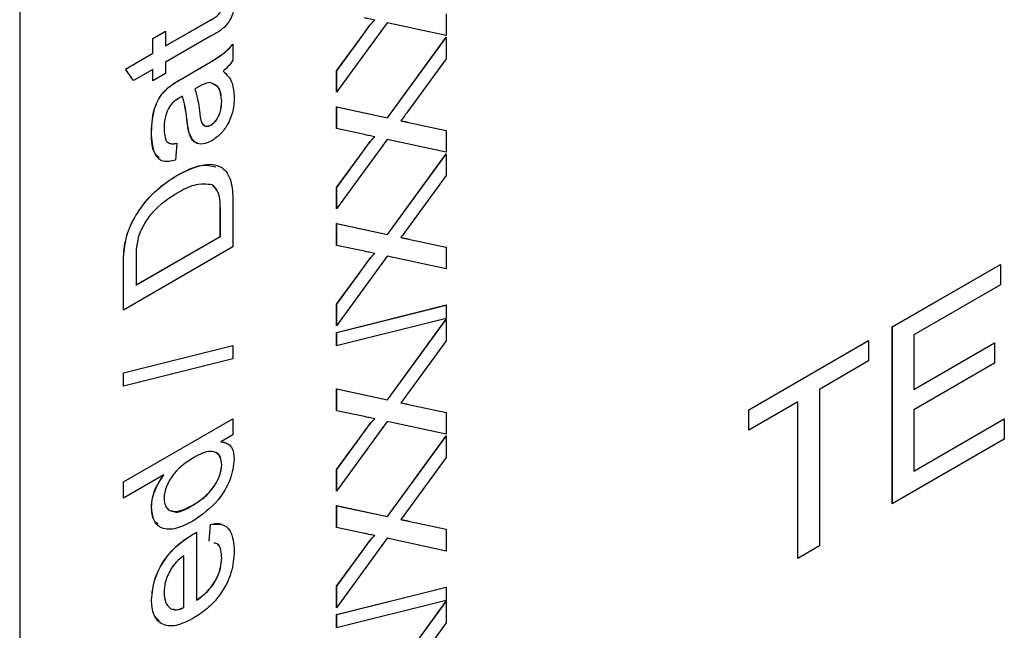
# Model space of a CAD drawing. Units: millimetres. Extents: x -459 to 679, y -500 to 819.
# Drawn here: x -424 to -416, y -342 to -337 of the extents above; entities that cross this region are included whole.
import ezdxf

# ---------------------------------------------------------------- set-up
doc = ezdxf.new("R2010")
doc.units = ezdxf.units.MM

msp = doc.modelspace()

# ---------------------------------------------------------------- linework, layer by layer
at = {"color": 7, "linetype": 'Continuous', "lineweight": 25}
for p, q in [((-423.9605, -327.5094), (-423.9605, -356.0883)), ((-422.7516, -337.4982), (-422.375, -337.2808)), ((-422.7509, -337.4986), (-422.3743, -337.2812)), ((-422.3743, -337.2812), (-422.375, -337.2808)), ((-420.9136, -337.307), (-421.333, -337.8829)), ((-421.0158, -337.2851), (-421.0165, -337.2847)), ((-420.425, -337.4124), (-420.9136, -337.307)), ((-420.425, -337.232), (-420.425, -337.4124)), ((-422.8563, -337.4377), (-422.7516, -337.3772)), ((-422.8556, -337.4381), (-422.7516, -337.378)), ((-422.7516, -337.3772), (-422.7516, -337.4982)), ((-421.333, -337.7047), (-421.1031, -337.3891)), ((-421.3323, -337.7052), (-421.1024, -337.3895)), ((-421.1024, -337.3895), (-421.1031, -337.3891)), ((-422.8563, -337.5587), (-422.8563, -337.4377)), ((-422.8556, -337.4381), (-422.8563, -337.4377)), ((-422.8556, -337.5591), (-422.8556, -337.4381)), ((-422.3792, -337.4177), (-422.7516, -337.6326)), ((-420.9121, -338.0946), (-420.425, -337.4259)), ((-420.9114, -338.095), (-420.425, -337.4273)), ((-420.425, -337.4259), (-420.425, -337.6042)), ((-422.7509, -337.4986), (-422.7516, -337.4982)), ((-422.1928, -337.4848), (-422.1928, -337.6192)), ((-423.0841, -337.6901), (-422.8563, -337.5587)), ((-423.0834, -337.6905), (-422.8556, -337.5591)), ((-422.8556, -337.5591), (-422.8563, -337.5587)), ((-422.7516, -337.6326), (-422.7516, -337.7267)), ((-420.425, -337.6042), (-420.7459, -338.0447)), ((-423.0179, -337.7863), (-423.0841, -337.6901)), ((-423.0834, -337.6905), (-423.0841, -337.6901)), ((-423.0176, -337.7862), (-423.0834, -337.6905)), ((-422.8563, -337.6931), (-423.0179, -337.7863)), ((-422.8563, -337.7872), (-422.8563, -337.6931)), ((-422.8556, -337.6935), (-422.8563, -337.6931)), ((-422.8556, -337.7868), (-422.8556, -337.6935)), ((-422.623, -337.7735), (-422.4809, -337.6915)), ((-422.6223, -337.7739), (-422.4802, -337.6919)), ((-422.4802, -337.6919), (-422.4809, -337.6915)), ((-421.333, -337.8829), (-421.333, -337.7047)), ((-421.3323, -337.7052), (-421.333, -337.7047)), ((-421.3323, -337.8819), (-421.3323, -337.7052)), ((-422.7516, -337.7267), (-422.8563, -337.7872)), ((-422.6223, -337.7739), (-422.623, -337.7735)), ((-422.7218, -337.8378), (-422.7225, -337.8374)), ((-422.4733, -337.8355), (-422.5071, -337.8544)), ((-422.6112, -337.916), (-422.6119, -337.9156)), ((-422.2852, -337.9565), (-422.2859, -337.9561)), ((-421.333, -338.0039), (-420.9121, -338.0946)), ((-421.333, -338.1845), (-421.333, -338.0039)), ((-421.3323, -338.0043), (-421.333, -338.0039)), ((-421.3323, -338.1847), (-421.3323, -338.0043)), ((-421.3323, -338.0043), (-420.9114, -338.095)), ((-422.573, -338.1155), (-422.5737, -338.1151)), ((-420.9114, -338.095), (-420.9121, -338.0946)), ((-420.7992, -338.1193), (-420.7999, -338.1189)), ((-422.3745, -338.1551), (-422.3752, -338.1547)), ((-421.1029, -338.234), (-421.333, -338.1845)), ((-420.7375, -338.1323), (-420.425, -338.1999)), ((-420.7368, -338.1327), (-420.7375, -338.1323)), ((-420.7368, -338.1327), (-420.425, -338.2002)), ((-420.425, -338.1999), (-420.425, -338.3804)), ((-422.8673, -338.2134), (-422.868, -338.213)), ((-422.5562, -338.2163), (-422.5569, -338.2159)), ((-420.9136, -338.2749), (-421.333, -338.8508)), ((-421.0158, -338.253), (-421.0165, -338.2526)), ((-420.425, -338.3804), (-420.9136, -338.2749)), ((-422.6584, -338.3048), (-422.6701, -338.4459)), ((-421.333, -338.6727), (-421.1031, -338.357)), ((-421.3323, -338.6731), (-421.1024, -338.3574)), ((-421.1024, -338.3574), (-421.1031, -338.357)), ((-420.9121, -339.0625), (-420.425, -338.3938)), ((-420.9114, -339.063), (-420.425, -338.3952)), ((-420.425, -338.3938), (-420.425, -338.5721)), ((-422.651, -338.5702), (-422.6517, -338.5698)), ((-420.425, -338.5721), (-420.7459, -339.0126)), ((-422.361, -338.6515), (-422.3618, -338.6511)), ((-421.333, -338.8508), (-421.333, -338.6727)), ((-421.3323, -338.6731), (-421.333, -338.6727)), ((-421.3323, -338.8498), (-421.3323, -338.6731)), ((-422.1928, -338.7896), (-422.1928, -339.1652)), ((-422.2968, -338.8621), (-422.2975, -338.8617)), ((-422.2975, -339.0778), (-422.2975, -338.8617)), ((-422.2968, -339.0782), (-422.2968, -338.8621)), ((-423.0221, -338.9484), (-423.0228, -338.948)), ((-421.333, -338.9718), (-420.9121, -339.0625)), ((-421.333, -339.1524), (-421.333, -338.9718)), ((-421.3323, -338.9722), (-421.333, -338.9718)), ((-421.3323, -339.1526), (-421.3323, -338.9722)), ((-421.3323, -338.9722), (-420.9114, -339.063)), ((-422.996, -339.481), (-422.2975, -339.0778)), ((-422.9953, -339.4814), (-422.2968, -339.0782)), ((-422.2968, -339.0782), (-422.2975, -339.0778)), ((-420.9114, -339.063), (-420.9121, -339.0625)), ((-420.7992, -339.0872), (-420.7999, -339.0868)), ((-420.7375, -339.1002), (-420.425, -339.1678)), ((-420.7368, -339.1006), (-420.7375, -339.1002)), ((-420.7368, -339.1006), (-420.425, -339.1681)), ((-422.1928, -339.1652), (-423.1008, -339.6894)), ((-423.087, -339.1384), (-423.0877, -339.138)), ((-421.1029, -339.2019), (-421.333, -339.1524)), ((-420.425, -339.1678), (-420.425, -339.3483)), ((-420.9136, -339.2428), (-421.333, -339.8187)), ((-421.0158, -339.2209), (-421.0165, -339.2205)), ((-420.425, -339.3483), (-420.9136, -339.2428)), ((-423.1008, -339.6894), (-423.1008, -339.3308)), ((-423.1001, -339.3312), (-423.1008, -339.3308)), ((-423.1001, -339.689), (-423.1001, -339.3312)), ((-422.996, -339.2685), (-422.996, -339.481)), ((-421.333, -339.6406), (-421.1031, -339.3249)), ((-421.3323, -339.641), (-421.1024, -339.3253)), ((-421.1024, -339.3253), (-421.1031, -339.3249)), ((-416.7262, -339.829), (-415.8298, -339.3115)), ((-416.7255, -339.8294), (-415.8298, -339.3124)), ((-415.8298, -339.3115), (-415.8298, -339.4809)), ((-422.9953, -339.4814), (-422.996, -339.481)), ((-415.8298, -339.4809), (-416.5469, -339.8949)), ((-421.333, -339.8187), (-421.333, -339.6406)), ((-421.3323, -339.641), (-421.333, -339.6406)), ((-421.333, -339.8752), (-420.425, -339.6467)), ((-421.3323, -339.8177), (-421.3323, -339.641)), ((-421.3323, -339.8756), (-420.425, -339.6473)), ((-420.425, -339.6467), (-420.425, -339.7579)), ((-420.425, -339.7579), (-421.333, -339.9863)), ((-420.9121, -340.4338), (-420.425, -339.765)), ((-420.9114, -340.4342), (-420.425, -339.7664)), ((-420.425, -339.765), (-420.425, -339.9433)), ((-416.7262, -341.297), (-416.7262, -339.829)), ((-416.7255, -339.8294), (-416.7262, -339.829)), ((-416.7255, -341.2966), (-416.7255, -339.8294)), ((-421.333, -339.9863), (-421.333, -339.8752)), ((-421.3323, -339.8756), (-421.333, -339.8752)), ((-421.3323, -339.9861), (-421.3323, -339.8756)), ((-416.5469, -339.8949), (-416.5469, -340.3466)), ((-423.1008, -340.2101), (-422.1928, -339.9816)), ((-423.1001, -340.2105), (-422.1928, -339.9822)), ((-422.1928, -339.9816), (-422.1928, -340.0928)), ((-420.425, -339.9433), (-420.7459, -340.3838)), ((-417.916, -340.5159), (-416.9218, -339.9419)), ((-417.9153, -340.5163), (-416.9218, -339.9427)), ((-416.9218, -339.9419), (-416.9218, -340.1113)), ((-416.5469, -340.3466), (-415.8787, -339.9608)), ((-416.5462, -340.347), (-415.8787, -339.9617)), ((-415.8787, -339.9608), (-415.8787, -340.1302)), ((-422.1928, -340.0928), (-423.1008, -340.3212)), ((-416.9218, -340.1113), (-417.3292, -340.3465)), ((-415.8787, -340.1302), (-416.5469, -340.516)), ((-423.1008, -340.3212), (-423.1008, -340.2101)), ((-423.1001, -340.2105), (-423.1008, -340.2101)), ((-423.1001, -340.321), (-423.1001, -340.2105)), ((-421.333, -340.343), (-420.9121, -340.4338)), ((-421.333, -340.5236), (-421.333, -340.343)), ((-421.3323, -340.3434), (-421.333, -340.343)), ((-421.3323, -340.5238), (-421.3323, -340.3434)), ((-421.3323, -340.3434), (-420.9114, -340.4342)), ((-417.3292, -340.3465), (-417.3292, -341.6451)), ((-416.5462, -340.347), (-416.5469, -340.3466)), ((-420.9114, -340.4342), (-420.9121, -340.4338)), ((-420.7992, -340.4584), (-420.7999, -340.458)), ((-420.7375, -340.4714), (-420.425, -340.539)), ((-420.7368, -340.4718), (-420.7375, -340.4714)), ((-420.7368, -340.4718), (-420.425, -340.5393)), ((-417.5085, -340.45), (-417.916, -340.6852)), ((-417.5085, -341.7486), (-417.5085, -340.45)), ((-417.5078, -340.4504), (-417.5085, -340.45)), ((-417.5078, -341.7482), (-417.5078, -340.4504)), ((-421.1029, -340.5731), (-421.333, -340.5236)), ((-420.425, -340.539), (-420.425, -340.7195)), ((-417.916, -340.6852), (-417.916, -340.5159)), ((-417.9153, -340.5163), (-417.916, -340.5159)), ((-417.9153, -340.6848), (-417.9153, -340.5163)), ((-416.5469, -340.516), (-416.5469, -341.0241)), ((-423.1008, -341.1144), (-422.1928, -340.5902)), ((-423.1001, -341.1148), (-422.1928, -340.591)), ((-422.1928, -340.5902), (-422.1928, -340.7246)), ((-420.9136, -340.614), (-421.333, -341.1899)), ((-421.0158, -340.5921), (-421.0165, -340.5917)), ((-420.425, -340.7195), (-420.9136, -340.614)), ((-416.5469, -341.0241), (-415.7972, -340.5913)), ((-416.5462, -341.0245), (-415.7972, -340.5922)), ((-415.7972, -340.5913), (-415.7972, -340.7607)), ((-422.1928, -340.7246), (-422.293, -340.7825)), ((-421.333, -341.0118), (-421.1031, -340.6961)), ((-421.3323, -341.0122), (-421.1024, -340.6965)), ((-421.1024, -340.6965), (-421.1031, -340.6961)), ((-420.9121, -341.4017), (-420.425, -340.7329)), ((-420.9114, -341.4021), (-420.425, -340.7343)), ((-420.425, -340.7329), (-420.425, -340.9112)), ((-422.2923, -340.7829), (-422.293, -340.7825)), ((-415.7972, -340.7607), (-416.7262, -341.297)), ((-422.2852, -340.9716), (-422.2859, -340.9712)), ((-420.425, -340.9112), (-420.7459, -341.3517)), ((-422.7654, -341.0552), (-423.1008, -341.2488)), ((-422.7647, -341.0556), (-422.7654, -341.0552)), ((-421.333, -341.1899), (-421.333, -341.0118)), ((-421.3323, -341.0122), (-421.333, -341.0118)), ((-421.3323, -341.1889), (-421.3323, -341.0122)), ((-416.5462, -341.0245), (-416.5469, -341.0241)), ((-423.1008, -341.2488), (-423.1008, -341.1144)), ((-423.1001, -341.1148), (-423.1008, -341.1144)), ((-423.1001, -341.2484), (-423.1001, -341.1148)), ((-422.5235, -341.3062), (-422.5242, -341.3058)), ((-422.8673, -341.3219), (-422.868, -341.3215)), ((-421.333, -341.3109), (-420.9121, -341.4017)), ((-421.333, -341.4915), (-421.333, -341.3109)), ((-421.3323, -341.3113), (-421.333, -341.3109)), ((-421.3323, -341.4917), (-421.3323, -341.3113)), ((-421.3323, -341.3113), (-420.9114, -341.4021)), ((-422.3907, -341.6066), (-422.379, -341.4682)), ((-422.39, -341.607), (-422.3783, -341.4686)), ((-422.3783, -341.4686), (-422.379, -341.4682)), ((-420.9114, -341.4021), (-420.9121, -341.4017)), ((-420.7992, -341.4263), (-420.7999, -341.4259)), ((-420.7375, -341.4393), (-420.425, -341.5069)), ((-420.7368, -341.4397), (-420.7375, -341.4393)), ((-420.7368, -341.4397), (-420.425, -341.5072)), ((-422.5246, -341.5488), (-422.5253, -341.5484)), ((-422.4954, -341.5318), (-422.4954, -342.0958)), ((-421.1029, -341.541), (-421.333, -341.4915)), ((-420.425, -341.5069), (-420.425, -341.6874)), ((-420.9136, -341.5819), (-421.333, -342.1578)), ((-421.0158, -341.56), (-421.0165, -341.5596)), ((-420.425, -341.6874), (-420.9136, -341.5819)), ((-421.333, -341.9797), (-421.1031, -341.664)), ((-421.3323, -341.9801), (-421.1024, -341.6644)), ((-421.1024, -341.6644), (-421.1031, -341.664)), ((-417.3292, -341.6451), (-417.5085, -341.7486)), ((-422.6002, -342.1563), (-422.6002, -341.7261)), ((-422.5995, -341.7265), (-422.6002, -341.7261)), ((-422.5995, -342.1567), (-422.5995, -341.7265)), ((-422.2852, -341.7463), (-422.2859, -341.7458)), ((-421.333, -342.1578), (-421.333, -341.9797)), ((-421.3323, -341.9801), (-421.333, -341.9797)), ((-421.333, -342.2143), (-420.425, -341.9859)), ((-421.3323, -342.1568), (-421.3323, -341.9801)), ((-421.3323, -342.2147), (-420.425, -341.9864)), ((-420.425, -341.9859), (-420.425, -342.097)), ((-422.8673, -342.0915), (-422.868, -342.0911)), ((-422.4947, -342.0962), (-422.4954, -342.0958)), ((-420.425, -342.097), (-421.333, -342.3254)), ((-420.9121, -342.7729), (-420.425, -342.1041)), ((-420.9114, -342.7733), (-420.425, -342.1055)), ((-420.425, -342.1041), (-420.425, -342.2824)), ((-422.5995, -342.1567), (-422.6002, -342.1563)), ((-421.333, -342.3254), (-421.333, -342.2143)), ((-421.3323, -342.2147), (-421.333, -342.2143)), ((-421.3323, -342.3252), (-421.3323, -342.2147)), ((-420.425, -342.2824), (-420.7459, -342.7229))]:
    msp.add_line(p, q, dxfattribs=at)
for points, knots in [([(-422.1811, -337.1292), (-422.1818, -337.1507), (-422.1831, -337.1936), (-422.2043, -337.2664), (-422.2708, -337.3629), (-422.3344, -337.395), (-422.3792, -337.4177)], [0, 0, 0, 0, 0.187412, 0.373737, 0.559397, 1, 1, 1, 1]), ([(-422.3743, -337.2812), (-422.3525, -337.2703), (-422.3251, -337.2567), (-422.2987, -337.2205), (-422.2866, -337.1931), (-422.2858, -337.1741), (-422.2852, -337.1615)], [0, 0, 0, 0, 0.499712, 0.625323, 0.750489, 1, 1, 1, 1]), ([(-421.1031, -337.3891), (-421.0877, -337.3684), (-421.0661, -337.3395), (-421.0378, -337.303), (-421.0236, -337.2908), (-421.0165, -337.2847)], [0, 0, 0, 0, 0.561271, 0.781793, 1, 1, 1, 1]), ([(-421.0165, -337.2847), (-421.0327, -337.2812), (-421.0615, -337.275), (-421.0903, -337.2688), (-421.1029, -337.2661)], [0, 0, 0, 0, 0.56, 1, 1, 1, 1]), ([(-421.1024, -337.3895), (-421.087, -337.3688), (-421.0654, -337.34), (-421.0371, -337.3034), (-421.0229, -337.2912), (-421.0158, -337.2851)], [0, 0, 0, 0, 0.561271, 0.781793, 1, 1, 1, 1]), ([(-422.4809, -337.6915), (-422.4477, -337.6721), (-422.393, -337.6403), (-422.317, -337.5937), (-422.2525, -337.5478), (-422.2127, -337.5058), (-422.1928, -337.4848)], [0, 0, 0, 0, 0.340206, 0.560339, 0.780183, 1, 1, 1, 1]), ([(-422.4802, -337.6919), (-422.447, -337.6725), (-422.3923, -337.6407), (-422.3163, -337.5941), (-422.2518, -337.5482), (-422.212, -337.5062), (-422.1921, -337.4852)], [0, 0, 0, 0, 0.340206, 0.560339, 0.780183, 1, 1, 1, 1]), ([(-422.1928, -337.6192), (-422.2069, -337.638), (-422.232, -337.6716), (-422.2613, -337.6959), (-422.2743, -337.7066)], [0, 0, 0, 0, 0.559697, 1, 1, 1, 1]), ([(-422.2743, -337.7066), (-422.2447, -337.7355), (-422.192, -337.787), (-422.1845, -337.8837), (-422.1811, -337.9263)], [0, 0, 0, 0, 0.560015, 1, 1, 1, 1]), ([(-422.7225, -337.8374), (-422.7039, -337.8244), (-422.6709, -337.8011), (-422.6376, -337.7819), (-422.623, -337.7735)], [0, 0, 0, 0, 0.559817, 1, 1, 1, 1]), ([(-422.7218, -337.8378), (-422.7032, -337.8248), (-422.6702, -337.8016), (-422.6369, -337.7823), (-422.6223, -337.7739)], [0, 0, 0, 0, 0.559817, 1, 1, 1, 1]), ([(-422.868, -338.213), (-422.8647, -338.141), (-422.8602, -338.0408), (-422.7907, -337.9003), (-422.7452, -337.8584), (-422.7225, -337.8374)], [0, 0, 0, 0, 0.559253, 0.779195, 1, 1, 1, 1]), ([(-422.8673, -338.2134), (-422.864, -338.1415), (-422.8595, -338.0412), (-422.79, -337.9007), (-422.7445, -337.8588), (-422.7218, -337.8378)], [0, 0, 0, 0, 0.559253, 0.779195, 1, 1, 1, 1]), ([(-422.5071, -337.8544), (-422.4981, -337.8864), (-422.4819, -337.9436), (-422.4743, -338.0076), (-422.4709, -338.0358)], [0, 0, 0, 0, 0.55976, 1, 1, 1, 1]), ([(-422.3812, -337.8024), (-422.3979, -337.805), (-422.4277, -337.8098), (-422.4593, -337.8277), (-422.4733, -337.8355)], [0, 0, 0, 0, 0.558978, 1, 1, 1, 1]), ([(-422.2859, -337.9561), (-422.291, -337.9117), (-422.3, -337.8325), (-422.3564, -337.8116), (-422.3812, -337.8024)], [0, 0, 0, 0, 0.559758, 1, 1, 1, 1]), ([(-422.2852, -337.9565), (-422.2896, -337.9113), (-422.2964, -337.8406), (-422.3446, -337.8209), (-422.3619, -337.8139)], [0, 0, 0, 0, 0.640065, 1, 1, 1, 1]), ([(-422.639, -337.9306), (-422.6576, -337.9418), (-422.6907, -337.9618), (-422.7167, -338), (-422.7281, -338.0167)], [0, 0, 0, 0, 0.56193, 1, 1, 1, 1]), ([(-422.6119, -337.9156), (-422.6169, -337.9184), (-422.626, -337.9234), (-422.635, -337.9284), (-422.639, -337.9306)], [0, 0, 0, 0, 0.5600235, 1, 1, 1, 1]), ([(-422.5737, -338.1151), (-422.5782, -338.0757), (-422.5862, -338.0054), (-422.604, -337.943), (-422.6119, -337.9156)], [0, 0, 0, 0, 0.560177, 1, 1, 1, 1]), ([(-422.573, -338.1155), (-422.5775, -338.0761), (-422.5855, -338.0058), (-422.6033, -337.9434), (-422.6112, -337.916)], [0, 0, 0, 0, 0.560177, 1, 1, 1, 1]), ([(-422.3752, -338.1547), (-422.3643, -338.147), (-422.3425, -338.1316), (-422.316, -338.0924), (-422.2896, -338.0311), (-422.2874, -337.987), (-422.2859, -337.9561)], [0, 0, 0, 0, 0.186551, 0.373347, 0.56059, 1, 1, 1, 1]), ([(-422.3745, -338.1551), (-422.3636, -338.1474), (-422.3418, -338.132), (-422.3152, -338.0928), (-422.2889, -338.0315), (-422.2867, -337.9874), (-422.2852, -337.9565)], [0, 0, 0, 0, 0.186551, 0.373347, 0.56059, 1, 1, 1, 1]), ([(-422.1811, -337.9263), (-422.1828, -337.9624), (-422.1861, -338.0343), (-422.2305, -338.1468), (-422.2971, -338.2369), (-422.3448, -338.2692), (-422.3687, -338.2854)], [0, 0, 0, 0, 0.2808428, 0.5597592, 0.7797307, 1, 1, 1, 1]), ([(-422.7281, -338.0167), (-422.7402, -338.0479), (-422.7619, -338.1039), (-422.7628, -338.1543), (-422.7632, -338.1766)], [0, 0, 0, 0, 0.557871, 1, 1, 1, 1]), ([(-422.4709, -338.0358), (-422.4674, -338.0721), (-422.463, -338.1175), (-422.4396, -338.1548), (-422.4221, -338.1651), (-422.3999, -338.1663), (-422.3834, -338.1586), (-422.3752, -338.1547)], [0, 0, 0, 0, 0.50028, 0.625326, 0.750269, 0.875147, 1, 1, 1, 1]), ([(-422.5569, -338.2159), (-422.5608, -338.1977), (-422.5678, -338.1652), (-422.5719, -338.1304), (-422.5737, -338.1151)], [0, 0, 0, 0, 0.559918, 1, 1, 1, 1]), ([(-422.5562, -338.2163), (-422.5601, -338.1981), (-422.5671, -338.1656), (-422.5712, -338.1308), (-422.573, -338.1155)], [0, 0, 0, 0, 0.559918, 1, 1, 1, 1]), ([(-420.7459, -338.0447), (-420.7559, -338.0585), (-420.7739, -338.0833), (-420.792, -338.108), (-420.7999, -338.1189)], [0, 0, 0, 0, 0.56, 1, 1, 1, 1]), ([(-420.7999, -338.1189), (-420.7883, -338.1215), (-420.7676, -338.1261), (-420.7467, -338.1304), (-420.7375, -338.1323)], [0, 0, 0, 0, 0.560002, 1, 1, 1, 1]), ([(-420.7992, -338.1193), (-420.7876, -338.1219), (-420.7669, -338.1265), (-420.746, -338.1308), (-420.7368, -338.1327)], [0, 0, 0, 0, 0.560002, 1, 1, 1, 1]), ([(-422.7632, -338.1766), (-422.7626, -338.1992), (-422.7613, -338.2442), (-422.7439, -338.2976), (-422.7028, -338.3128), (-422.6733, -338.3074), (-422.6584, -338.3048)], [0, 0, 0, 0, 0.280855, 0.559751, 0.7795, 1, 1, 1, 1]), ([(-422.4381, -338.1536), (-422.438, -338.1537), (-422.434, -338.1597), (-422.421, -338.165), (-422.3993, -338.1668), (-422.3828, -338.159), (-422.3745, -338.1551)], [0, 0, 0, 0, 0.00436, 0.336378, 0.668222, 1, 1, 1, 1]), ([(-422.6701, -338.4459), (-422.7062, -338.4544), (-422.7782, -338.4714), (-422.8587, -338.3853), (-422.8645, -338.2784), (-422.868, -338.213)], [0, 0, 0, 0, 0.280402, 0.559314, 1, 1, 1, 1]), ([(-422.8041, -338.4241), (-422.8161, -338.4147), (-422.8659, -338.3756), (-422.8667, -338.2834), (-422.8673, -338.2134)], [0, 0, 0, 0, 0.2398191, 1, 1, 1, 1]), ([(-422.3687, -338.2854), (-422.3932, -338.2966), (-422.4422, -338.319), (-422.5183, -338.304), (-422.5423, -338.2493), (-422.5569, -338.2159)], [0, 0, 0, 0, 0.2804712, 0.5609944, 1, 1, 1, 1]), ([(-422.4855, -338.3031), (-422.4907, -338.3023), (-422.5287, -338.2971), (-422.5435, -338.2537), (-422.5562, -338.2163)], [0, 0, 0, 0, 0.138719, 1, 1, 1, 1]), ([(-421.1031, -338.357), (-421.0877, -338.3363), (-421.0661, -338.3075), (-421.0378, -338.2709), (-421.0236, -338.2587), (-421.0165, -338.2526)], [0, 0, 0, 0, 0.561271, 0.781793, 1, 1, 1, 1]), ([(-421.0165, -338.2526), (-421.0327, -338.2491), (-421.0615, -338.243), (-421.0903, -338.2367), (-421.1029, -338.234)], [0, 0, 0, 0, 0.56, 1, 1, 1, 1]), ([(-421.1024, -338.3574), (-421.087, -338.3367), (-421.0654, -338.3079), (-421.0371, -338.2713), (-421.0229, -338.2591), (-421.0158, -338.253)], [0, 0, 0, 0, 0.561271, 0.781793, 1, 1, 1, 1]), ([(-422.7136, -338.3042), (-422.7095, -338.3063), (-422.694, -338.3142), (-422.6731, -338.309), (-422.6577, -338.3052)], [0, 0, 0, 0, 0.261006, 1, 1, 1, 1]), ([(-422.6517, -338.5698), (-422.5854, -338.5368), (-422.4532, -338.4711), (-422.2825, -338.4793), (-422.1992, -338.6122), (-422.1949, -338.7303), (-422.1928, -338.7896)], [0, 0, 0, 0, 0.280837, 0.559956, 0.779064, 1, 1, 1, 1]), ([(-422.651, -338.5702), (-422.583, -338.5335), (-422.4666, -338.4708), (-422.3722, -338.4931), (-422.333, -338.5024)], [0, 0, 0, 0, 0.58436, 1, 1, 1, 1]), ([(-423.0228, -338.948), (-422.9885, -338.8914), (-422.9321, -338.7979), (-422.8305, -338.6973), (-422.7421, -338.6249), (-422.6818, -338.5882), (-422.6517, -338.5698)], [0, 0, 0, 0, 0.338851, 0.559119, 0.779526, 1, 1, 1, 1]), ([(-423.0221, -338.9484), (-422.9878, -338.8918), (-422.9313, -338.7983), (-422.8298, -338.6977), (-422.7414, -338.6253), (-422.6811, -338.5886), (-422.651, -338.5702)], [0, 0, 0, 0, 0.338851, 0.559119, 0.779526, 1, 1, 1, 1]), ([(-422.3618, -338.6511), (-422.4121, -338.6451), (-422.5024, -338.6343), (-422.6073, -338.6929), (-422.6537, -338.7188)], [0, 0, 0, 0, 0.557459, 1, 1, 1, 1]), ([(-422.2975, -338.8617), (-422.2977, -338.8108), (-422.2978, -338.7204), (-422.3423, -338.6722), (-422.3618, -338.6511)], [0, 0, 0, 0, 0.561818, 1, 1, 1, 1]), ([(-422.2968, -338.8621), (-422.2969, -338.8112), (-422.2971, -338.7208), (-422.3416, -338.6726), (-422.361, -338.6515)], [0, 0, 0, 0, 0.561818, 1, 1, 1, 1]), ([(-422.6537, -338.7188), (-422.7257, -338.765), (-422.8262, -338.8296), (-422.9346, -338.976), (-422.9631, -339.0483), (-422.9773, -339.0843)], [0, 0, 0, 0, 0.559165, 0.780045, 1, 1, 1, 1]), ([(-423.0877, -339.138), (-423.08, -339.1025), (-423.0662, -339.0391), (-423.0361, -338.9759), (-423.0228, -338.948)], [0, 0, 0, 0, 0.559847, 1, 1, 1, 1]), ([(-423.087, -339.1384), (-423.0793, -339.1029), (-423.0655, -339.0395), (-423.0354, -338.9763), (-423.0221, -338.9484)], [0, 0, 0, 0, 0.559847, 1, 1, 1, 1]), ([(-420.7459, -339.0126), (-420.7559, -339.0265), (-420.7739, -339.0512), (-420.792, -339.0759), (-420.7999, -339.0868)], [0, 0, 0, 0, 0.56, 1, 1, 1, 1]), ([(-422.9773, -339.0843), (-422.984, -339.1201), (-422.9961, -339.1841), (-422.9961, -339.2426), (-422.996, -339.2685)], [0, 0, 0, 0, 0.559255, 1, 1, 1, 1]), ([(-420.7999, -339.0868), (-420.7883, -339.0894), (-420.7676, -339.094), (-420.7467, -339.0983), (-420.7375, -339.1002)], [0, 0, 0, 0, 0.560002, 1, 1, 1, 1]), ([(-420.7992, -339.0872), (-420.7876, -339.0898), (-420.7669, -339.0944), (-420.746, -339.0987), (-420.7368, -339.1006)], [0, 0, 0, 0, 0.560002, 1, 1, 1, 1]), ([(-423.1008, -339.3308), (-423.1007, -339.2959), (-423.1005, -339.2336), (-423.0916, -339.1672), (-423.0877, -339.138)], [0, 0, 0, 0, 0.5601586, 1, 1, 1, 1]), ([(-423.1001, -339.3312), (-423.1, -339.2963), (-423.0998, -339.234), (-423.0909, -339.1676), (-423.087, -339.1384)], [0, 0, 0, 0, 0.5601586, 1, 1, 1, 1]), ([(-421.1031, -339.3249), (-421.0877, -339.3042), (-421.0661, -339.2754), (-421.0378, -339.2388), (-421.0236, -339.2266), (-421.0165, -339.2205)], [0, 0, 0, 0, 0.5612714, 0.7817926, 1, 1, 1, 1]), ([(-421.0165, -339.2205), (-421.0327, -339.217), (-421.0615, -339.2109), (-421.0903, -339.2046), (-421.1029, -339.2019)], [0, 0, 0, 0, 0.56, 1, 1, 1, 1]), ([(-421.1024, -339.3253), (-421.087, -339.3046), (-421.0654, -339.2758), (-421.0371, -339.2392), (-421.0229, -339.227), (-421.0158, -339.2209)], [0, 0, 0, 0, 0.5612714, 0.7817926, 1, 1, 1, 1]), ([(-420.7459, -340.3838), (-420.7559, -340.3977), (-420.7739, -340.4225), (-420.792, -340.4472), (-420.7999, -340.458)], [0, 0, 0, 0, 0.5599998, 1, 1, 1, 1]), ([(-420.7999, -340.458), (-420.7883, -340.4606), (-420.7676, -340.4652), (-420.7467, -340.4695), (-420.7375, -340.4714)], [0, 0, 0, 0, 0.5600016, 1, 1, 1, 1]), ([(-420.7992, -340.4584), (-420.7876, -340.461), (-420.7669, -340.4656), (-420.746, -340.4699), (-420.7368, -340.4718)], [0, 0, 0, 0, 0.5600016, 1, 1, 1, 1]), ([(-421.0165, -340.5917), (-421.0327, -340.5882), (-421.0615, -340.5821), (-421.0903, -340.5758), (-421.1029, -340.5731)], [0, 0, 0, 0, 0.56, 1, 1, 1, 1]), ([(-421.1031, -340.6961), (-421.0877, -340.6754), (-421.0661, -340.6466), (-421.0378, -340.61), (-421.0236, -340.5978), (-421.0165, -340.5917)], [0, 0, 0, 0, 0.561271, 0.781793, 1, 1, 1, 1]), ([(-421.1024, -340.6965), (-421.087, -340.6758), (-421.0654, -340.647), (-421.0371, -340.6104), (-421.0229, -340.5982), (-421.0158, -340.5921)], [0, 0, 0, 0, 0.561271, 0.781793, 1, 1, 1, 1]), ([(-422.293, -340.7825), (-422.2754, -340.785), (-422.2402, -340.79), (-422.1917, -340.8303), (-422.1851, -340.8887), (-422.1811, -340.9244)], [0, 0, 0, 0, 0.281116, 0.561725, 1, 1, 1, 1]), ([(-422.2923, -340.7829), (-422.2739, -340.7842), (-422.2478, -340.7862), (-422.2305, -340.8038), (-422.2254, -340.8089)], [0, 0, 0, 0, 0.706954, 1, 1, 1, 1]), ([(-422.2859, -340.9712), (-422.288, -340.9494), (-422.2923, -340.9059), (-422.3285, -340.8696), (-422.3995, -340.8513), (-422.4677, -340.8863), (-422.5155, -340.9109)], [0, 0, 0, 0, 0.186746, 0.373576, 0.560561, 1, 1, 1, 1]), ([(-422.2852, -340.9716), (-422.2874, -340.9501), (-422.2919, -340.9071), (-422.3196, -340.8745), (-422.3428, -340.8702), (-422.3496, -340.8689)], [0, 0, 0, 0, 0.414665, 0.829516, 1, 1, 1, 1]), ([(-422.5155, -340.9109), (-422.5735, -340.9478), (-422.6607, -341.0031), (-422.7362, -341.1278), (-422.7602, -341.2014), (-422.7622, -341.2353), (-422.7632, -341.2522)], [0, 0, 0, 0, 0.4989652, 0.7486843, 0.8742808, 1, 1, 1, 1]), ([(-422.5242, -341.3058), (-422.4935, -341.2866), (-422.4322, -341.2485), (-422.3522, -341.1625), (-422.2964, -341.0607), (-422.2894, -341.001), (-422.2859, -340.9712)], [0, 0, 0, 0, 0.2811674, 0.5607632, 0.7807935, 1, 1, 1, 1]), ([(-422.1811, -340.9244), (-422.1886, -340.9815), (-422.2036, -341.0959), (-422.333, -341.3062), (-422.4516, -341.3893), (-422.524, -341.4401)], [0, 0, 0, 0, 0.2796014, 0.5598981, 1, 1, 1, 1]), ([(-422.5235, -341.3062), (-422.4928, -341.287), (-422.4315, -341.2489), (-422.3515, -341.1629), (-422.2957, -341.0611), (-422.2887, -341.0014), (-422.2852, -340.9716)], [0, 0, 0, 0, 0.2811674, 0.5607632, 0.7807935, 1, 1, 1, 1]), ([(-422.868, -341.3215), (-422.8665, -341.2973), (-422.8635, -341.249), (-422.831, -341.1536), (-422.7903, -341.0925), (-422.7654, -341.0552)], [0, 0, 0, 0, 0.280521, 0.560862, 1, 1, 1, 1]), ([(-422.8673, -341.3219), (-422.8658, -341.2977), (-422.8628, -341.2495), (-422.8303, -341.1541), (-422.7896, -341.0929), (-422.7647, -341.0556)], [0, 0, 0, 0, 0.280521, 0.560862, 1, 1, 1, 1]), ([(-422.7632, -341.2522), (-422.7623, -341.2674), (-422.7604, -341.2979), (-422.7379, -341.3431), (-422.6645, -341.379), (-422.5803, -341.335), (-422.5242, -341.3058)], [0, 0, 0, 0, 0.125746, 0.251378, 0.501048, 1, 1, 1, 1]), ([(-422.6988, -341.3523), (-422.6934, -341.3555), (-422.6497, -341.3814), (-422.5825, -341.3413), (-422.5235, -341.3062)], [0, 0, 0, 0, 0.122776, 1, 1, 1, 1]), ([(-422.524, -341.4401), (-422.5702, -341.4632), (-422.6623, -341.5092), (-422.7819, -341.5118), (-422.8558, -341.4403), (-422.8639, -341.3611), (-422.868, -341.3215)], [0, 0, 0, 0, 0.280968, 0.560491, 0.780137, 1, 1, 1, 1]), ([(-422.813, -341.4653), (-422.8252, -341.4555), (-422.8609, -341.4268), (-422.8647, -341.3636), (-422.8673, -341.3219)], [0, 0, 0, 0, 0.3409878, 1, 1, 1, 1]), ([(-420.7459, -341.3517), (-420.7559, -341.3656), (-420.7739, -341.3904), (-420.792, -341.4151), (-420.7999, -341.4259)], [0, 0, 0, 0, 0.56, 1, 1, 1, 1]), ([(-422.379, -341.4682), (-422.346, -341.4641), (-422.2799, -341.4561), (-422.1955, -341.525), (-422.1866, -341.6259), (-422.1811, -341.6875)], [0, 0, 0, 0, 0.280617, 0.560879, 1, 1, 1, 1]), ([(-422.3783, -341.4686), (-422.3425, -341.4596), (-422.3059, -341.4504), (-422.2829, -341.469), (-422.2824, -341.4694)], [0, 0, 0, 0, 0.979331, 1, 1, 1, 1]), ([(-420.7999, -341.4259), (-420.7883, -341.4285), (-420.7676, -341.4331), (-420.7467, -341.4374), (-420.7375, -341.4393)], [0, 0, 0, 0, 0.560002, 1, 1, 1, 1]), ([(-420.7992, -341.4263), (-420.7876, -341.4289), (-420.7669, -341.4335), (-420.746, -341.4378), (-420.7368, -341.4397)], [0, 0, 0, 0, 0.560002, 1, 1, 1, 1]), ([(-422.868, -342.0911), (-422.8624, -342.0323), (-422.8512, -341.9147), (-422.754, -341.7402), (-422.6383, -341.6202), (-422.563, -341.5724), (-422.5253, -341.5484)], [0, 0, 0, 0, 0.279382, 0.558385, 0.778884, 1, 1, 1, 1]), ([(-422.8673, -342.0915), (-422.8617, -342.0327), (-422.8505, -341.9151), (-422.7533, -341.7406), (-422.6376, -341.6206), (-422.5623, -341.5728), (-422.5246, -341.5488)], [0, 0, 0, 0, 0.279382, 0.558385, 0.778884, 1, 1, 1, 1]), ([(-422.5253, -341.5484), (-422.5197, -341.5453), (-422.5098, -341.5397), (-422.4998, -341.5342), (-422.4954, -341.5318)], [0, 0, 0, 0, 0.5599986, 1, 1, 1, 1]), ([(-422.5246, -341.5488), (-422.519, -341.5457), (-422.5091, -341.5401), (-422.4991, -341.5346), (-422.4947, -341.5322)], [0, 0, 0, 0, 0.5599986, 1, 1, 1, 1]), ([(-421.0165, -341.5596), (-421.0327, -341.5562), (-421.0615, -341.55), (-421.0903, -341.5438), (-421.1029, -341.541)], [0, 0, 0, 0, 0.56, 1, 1, 1, 1]), ([(-422.2859, -341.7458), (-422.2872, -341.7236), (-422.2899, -341.6792), (-422.3095, -341.6283), (-422.3382, -341.6228), (-422.35, -341.6206)], [0, 0, 0, 0, 0.371815, 0.742866, 1, 1, 1, 1]), ([(-422.2852, -341.7463), (-422.2865, -341.724), (-422.2891, -341.6797), (-422.3088, -341.6288), (-422.3375, -341.6232), (-422.3493, -341.621)], [0, 0, 0, 0, 0.371815, 0.742866, 1, 1, 1, 1]), ([(-421.1031, -341.664), (-421.0877, -341.6433), (-421.0661, -341.6145), (-421.0378, -341.5779), (-421.0236, -341.5657), (-421.0165, -341.5596)], [0, 0, 0, 0, 0.561271, 0.781793, 1, 1, 1, 1]), ([(-421.1024, -341.6644), (-421.087, -341.6437), (-421.0654, -341.6149), (-421.0371, -341.5783), (-421.0229, -341.5661), (-421.0158, -341.56)], [0, 0, 0, 0, 0.561271, 0.781793, 1, 1, 1, 1]), ([(-422.1811, -341.6875), (-422.1856, -341.7467), (-422.1944, -341.8649), (-422.2871, -342.0449), (-422.404, -342.1705), (-422.4806, -342.2193), (-422.5189, -342.2438)], [0, 0, 0, 0, 0.279928, 0.558628, 0.778977, 1, 1, 1, 1]), ([(-422.6002, -341.7261), (-422.6224, -341.7424), (-422.6619, -341.7715), (-422.6936, -341.8173), (-422.7075, -341.8374)], [0, 0, 0, 0, 0.560695, 1, 1, 1, 1]), ([(-422.4954, -342.0958), (-422.4654, -342.0742), (-422.4054, -342.0313), (-422.3334, -341.9336), (-422.2919, -341.8314), (-422.2879, -341.7744), (-422.2859, -341.7458)], [0, 0, 0, 0, 0.280633, 0.559687, 0.779661, 1, 1, 1, 1]), ([(-422.4947, -342.0962), (-422.4647, -342.0747), (-422.4047, -342.0317), (-422.3327, -341.934), (-422.2912, -341.8319), (-422.2872, -341.7748), (-422.2852, -341.7463)], [0, 0, 0, 0, 0.280633, 0.559687, 0.779661, 1, 1, 1, 1]), ([(-422.7075, -341.8374), (-422.7258, -341.8747), (-422.7585, -341.9414), (-422.7618, -342.0038), (-422.7632, -342.0313)], [0, 0, 0, 0, 0.558571, 1, 1, 1, 1]), ([(-422.7632, -342.0313), (-422.761, -342.06), (-422.7567, -342.1175), (-422.7163, -342.1664), (-422.661, -342.1805), (-422.6205, -342.1643), (-422.6002, -342.1563)], [0, 0, 0, 0, 0.28019, 0.559728, 0.779642, 1, 1, 1, 1]), ([(-422.5189, -342.2438), (-422.5681, -342.2688), (-422.6663, -342.3188), (-422.7876, -342.3042), (-422.8582, -342.2192), (-422.8647, -342.1338), (-422.868, -342.0911)], [0, 0, 0, 0, 0.280744, 0.559792, 0.779676, 1, 1, 1, 1]), ([(-422.8045, -342.2662), (-422.8212, -342.2501), (-422.8612, -342.2113), (-422.865, -342.1356), (-422.8673, -342.0915)], [0, 0, 0, 0, 0.416665, 1, 1, 1, 1]), ([(-422.6907, -342.1677), (-422.6804, -342.1713), (-422.654, -342.1803), (-422.6202, -342.1656), (-422.5995, -342.1567)], [0, 0, 0, 0, 0.389967, 1, 1, 1, 1])]:
    msp.add_open_spline(points, degree=3, knots=knots, dxfattribs=at)

doc.saveas('drawing.dxf')
